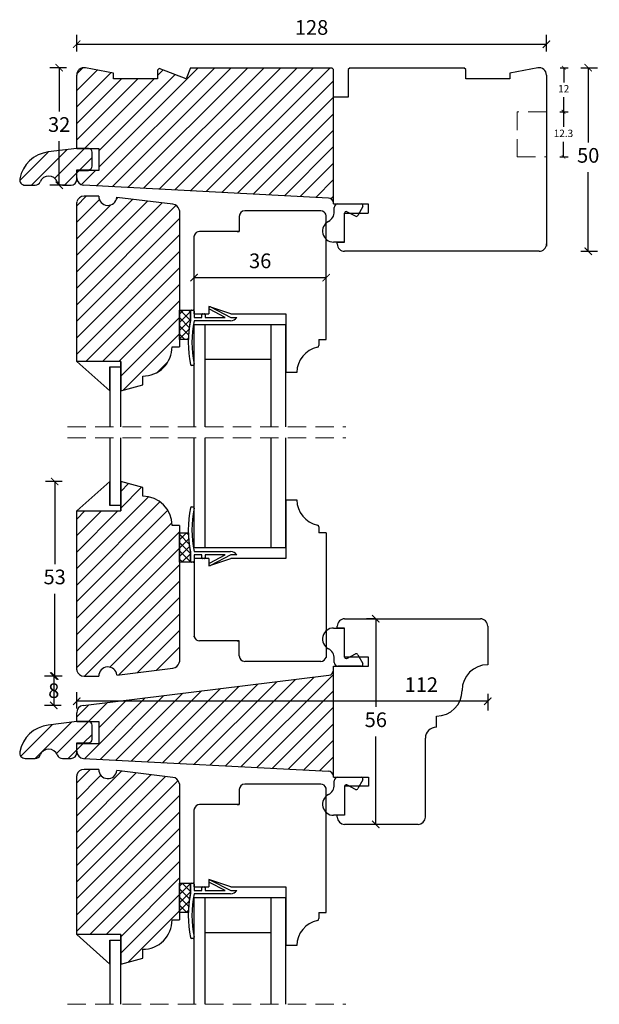
# Model space of a CAD drawing. Units: millimetres. Extents: x 296 to 888, y 105 to 622.
# Drawn here: x 296 to 454, y 354 to 622 of the extents above; entities that cross this region are included whole.
import ezdxf

# ---------------------------------------------------------------- set-up
doc = ezdxf.new("R2010")
doc.units = ezdxf.units.MM
doc.header["$LTSCALE"] = 20
doc.linetypes.add('DASHED2', pattern=[0.375, 0.25, -0.125])
doc.linetypes.add('SLD-Solid', pattern=[0])
for name, color, linetype, lineweight in [('DIM', 1, 'Continuous', 5), ('PUNKTER', 1, 'DASHED2', 5), ('SNIT 02', 41, 'Continuous', 20)]:
    doc.layers.add(name, color=color, linetype=linetype, lineweight=lineweight)
doc.layers.add('KARM', color=7, linetype='Continuous')
doc.styles.add('Arial', font='arial.ttf')
doc.styles.add('ariel', font='arial.ttf')
doc.dimstyles.new('ISO-25', dxfattribs={"dimscale": 20, "dimtxt": 2, "dimasz": 2, "dimexe": 1.25, "dimexo": 0.625, "dimtad": 1, "dimtih": 1, "dimtoh": 1, "dimdec": 0, "dimtxsty": 'ariel', "dimcen": 0, "dimclrt": 4, "dimadec": 0, "dimazin": 0, "dimtfac": 1, "dimtdec": 0, "dimtofl": 0, "dimtmove": 0, "dimatfit": 3, "dimfxl": 1, "dimarcsym": 0})

# ---------------------------------------------------------------- blocks, each defined once
blk = doc.blocks.new('_ArchTick')
at = {"color": 0, "linetype": 'ByBlock', "const_width": 0.15}
blk.add_lwpolyline([(-0.5, -0.5), (0.5, 0.5)], dxfattribs=at)
blk = doc.blocks.new('*D135')
at = {"layer": 'DEFPOINTS', "color": 0, "transparency": 16777216}
for p in [(313.36, 443.72), (305.12, 435.72), (313.12, 435.72)]:
    blk.add_point(p, dxfattribs=at)
at = {"layer": 'DIM', "color": 0, "lineweight": -2, "transparency": 16777216}
for p, q in [((307.12, 443.72), (302.62, 443.72)), ((305.12, 443.72), (305.12, 435.72)), ((307.12, 435.72), (302.62, 435.72))]:
    blk.add_line(p, q, dxfattribs=at)
at = {"layer": 'DIM', "color": 0, "lineweight": -2, "transparency": 16777216, "xscale": 2, "yscale": 2, "zscale": 2}
for p, rotation in [((305.12, 443.72), 90), ((305.12, 435.72), 270)]:
    blk.add_blockref('_ArchTick', p, dxfattribs=dict(at, rotation=rotation))
at = {"layer": 'DIM', "color": 4, "transparency": 16777216, "insert": (305.12, 441.76), "char_height": 4, "attachment_point": 2, "style": 'Arial'}
blk.add_mtext('8', dxfattribs=at)
blk = doc.blocks.new('*D139')
at = {"layer": 'DEFPOINTS', "color": 0, "transparency": 16777216}
for p in [(439.36, 615.81), (439.36, 598.01), (311.36, 597.41)]:
    blk.add_point(p, dxfattribs=at)
at = {"layer": 'DIM', "color": 0, "lineweight": -2, "transparency": 16777216}
for p, q in [((311.36, 613.81), (311.36, 618.31)), ((439.36, 613.81), (439.36, 618.31)), ((311.36, 615.81), (439.36, 615.81))]:
    blk.add_line(p, q, dxfattribs=at)
at = {"layer": 'DIM', "color": 0, "lineweight": -2, "transparency": 16777216, "xscale": 2, "yscale": 2, "zscale": 2, "rotation": 180}
blk.add_blockref('_ArchTick', (311.36, 615.81), dxfattribs=at)
at = {"layer": 'DIM', "color": 0, "lineweight": -2, "transparency": 16777216, "xscale": 2, "yscale": 2, "zscale": 2}
blk.add_blockref('_ArchTick', (439.36, 615.81), dxfattribs=at)
at = {"layer": 'DIM', "color": 4, "transparency": 16777216, "insert": (375.36, 619.85), "char_height": 4, "attachment_point": 5, "style": 'Arial'}
blk.add_mtext('128', dxfattribs=at)
blk = doc.blocks.new('*D140')
at = {"layer": 'DEFPOINTS', "color": 0, "transparency": 16777216}
for p in [(416.86, 609.41), (416.86, 559.41), (450.73, 559.41)]:
    blk.add_point(p, dxfattribs=at)
at = {"layer": 'DIM', "color": 0, "lineweight": -2, "transparency": 16777216}
for p, q in [((448.73, 609.41), (453.23, 609.41)), ((450.73, 609.41), (450.73, 589.05)), ((450.73, 559.41), (450.73, 580.96)), ((448.73, 559.41), (453.23, 559.41))]:
    blk.add_line(p, q, dxfattribs=at)
at = {"layer": 'DIM', "color": 0, "lineweight": -2, "transparency": 16777216, "xscale": 2, "yscale": 2, "zscale": 2}
for p, rotation in [((450.73, 609.41), 90), ((450.73, 559.41), 270)]:
    blk.add_blockref('_ArchTick', p, dxfattribs=dict(at, rotation=rotation))
at = {"layer": 'DIM', "color": 4, "transparency": 16777216, "insert": (450.73, 585.01), "char_height": 4, "attachment_point": 5, "style": 'Arial'}
blk.add_mtext('50', dxfattribs=at)
blk = doc.blocks.new('*D152')
at = {"layer": 'DEFPOINTS', "color": 0, "transparency": 16777216}
for p in [(439.36, 597.41), (439.36, 585.11), (443.98, 585.11)]:
    blk.add_point(p, dxfattribs=at)
at = {"layer": 'DIM', "color": 0, "lineweight": -2, "transparency": 16777216}
for p, q in [((442.98, 597.41), (445.23, 597.41)), ((443.98, 597.41), (443.98, 593.28)), ((443.98, 585.11), (443.98, 589.23)), ((442.98, 585.11), (445.23, 585.11))]:
    blk.add_line(p, q, dxfattribs=at)
for p, rotation in [((443.98, 597.41), 90), ((443.98, 585.11), 270)]:
    blk.add_blockref('_ArchTick', p, dxfattribs=dict(at, rotation=rotation))
at = {"layer": 'DIM', "color": 4, "transparency": 16777216, "insert": (443.98, 591.26), "char_height": 2, "attachment_point": 5, "style": 'Arial'}
blk.add_mtext('12.3', dxfattribs=at)
blk = doc.blocks.new('*D153')
at = {"layer": 'DEFPOINTS', "color": 0, "transparency": 16777216}
for p in [(416.86, 609.41), (439.36, 597.41), (444.05, 597.41)]:
    blk.add_point(p, dxfattribs=at)
at = {"layer": 'DIM', "color": 0, "lineweight": -2, "transparency": 16777216}
for p, q in [((443.05, 609.41), (445.3, 609.41)), ((444.05, 609.41), (444.05, 605.41)), ((444.05, 597.41), (444.05, 601.4)), ((443.05, 597.41), (445.3, 597.41))]:
    blk.add_line(p, q, dxfattribs=at)
for p, rotation in [((444.05, 609.41), 90), ((444.05, 597.41), 270)]:
    blk.add_blockref('_ArchTick', p, dxfattribs=dict(at, rotation=rotation))
at = {"layer": 'DIM', "color": 4, "transparency": 16777216, "insert": (444.05, 603.41), "char_height": 2, "attachment_point": 5, "style": 'Arial'}
blk.add_mtext('12', dxfattribs=at)
blk = doc.blocks.new('*D159')
at = {"layer": 'DEFPOINTS', "color": 0, "transparency": 16777216}
for p in [(305.37, 496.7), (323.42, 496.7), (313.26, 443.72)]:
    blk.add_point(p, dxfattribs=at)
at = {"layer": 'DIM', "color": 0, "lineweight": -2, "transparency": 16777216}
for p, q in [((307.37, 496.7), (302.87, 496.7)), ((305.37, 496.7), (305.37, 474.25)), ((305.37, 443.72), (305.37, 466.17)), ((307.37, 443.72), (302.87, 443.72))]:
    blk.add_line(p, q, dxfattribs=at)
at = {"layer": 'DIM', "color": 0, "lineweight": -2, "transparency": 16777216, "xscale": 2, "yscale": 2, "zscale": 2}
for p, rotation in [((305.37, 496.7), 90), ((305.37, 443.72), 270)]:
    blk.add_blockref('_ArchTick', p, dxfattribs=dict(at, rotation=rotation))
at = {"layer": 'DIM', "color": 4, "transparency": 16777216, "insert": (305.37, 470.21), "char_height": 4, "attachment_point": 5, "style": 'Arial'}
blk.add_mtext('53', dxfattribs=at)
blk = doc.blocks.new('*D160')
at = {"layer": 'DEFPOINTS', "color": 0, "transparency": 16777216}
for p in [(306.59, 609.41), (343.82, 609.41), (313.16, 577.41)]:
    blk.add_point(p, dxfattribs=at)
at = {"layer": 'DIM', "color": 0, "lineweight": -2, "transparency": 16777216}
for p, q in [((308.59, 609.41), (304.09, 609.41)), ((306.59, 609.41), (306.59, 597.45)), ((306.59, 577.41), (306.59, 589.37)), ((308.59, 577.41), (304.09, 577.41))]:
    blk.add_line(p, q, dxfattribs=at)
at = {"layer": 'DIM', "color": 0, "lineweight": -2, "transparency": 16777216, "xscale": 2, "yscale": 2, "zscale": 2}
for p, rotation in [((306.59, 609.41), 90), ((306.59, 577.41), 270)]:
    blk.add_blockref('_ArchTick', p, dxfattribs=dict(at, rotation=rotation))
at = {"layer": 'DIM', "color": 4, "transparency": 16777216, "insert": (306.59, 593.41), "char_height": 4, "attachment_point": 5, "style": 'Arial'}
blk.add_mtext('32', dxfattribs=at)
blk = doc.blocks.new('*D161')
at = {"layer": 'DEFPOINTS', "color": 0, "transparency": 16777216}
for p in [(343.36, 552.24), (379.36, 552.24), (379.36, 552.24)]:
    blk.add_point(p, dxfattribs=at)
at = {"layer": 'DIM', "color": 0, "lineweight": -2, "transparency": 16777216}
for p, q in [((343.36, 552.24), (343.36, 554.74)), ((379.36, 552.24), (379.36, 554.74)), ((343.36, 552.24), (379.36, 552.24))]:
    blk.add_line(p, q, dxfattribs=at)
at = {"layer": 'DIM', "color": 0, "lineweight": -2, "transparency": 16777216, "xscale": 2, "yscale": 2, "zscale": 2, "rotation": 180}
blk.add_blockref('_ArchTick', (343.36, 552.24), dxfattribs=at)
at = {"layer": 'DIM', "color": 0, "lineweight": -2, "transparency": 16777216, "xscale": 2, "yscale": 2, "zscale": 2}
blk.add_blockref('_ArchTick', (379.36, 552.24), dxfattribs=at)
at = {"layer": 'DIM', "color": 4, "transparency": 16777216, "insert": (361.36, 556.29), "char_height": 4, "attachment_point": 5, "style": 'Arial'}
blk.add_mtext('36', dxfattribs=at)
blk = doc.blocks.new('*D162')
at = {"layer": 'DEFPOINTS', "color": 0, "transparency": 16777216}
for p in [(392.86, 459.32), (392.86, 459.32), (392.86, 403.32)]:
    blk.add_point(p, dxfattribs=at)
at = {"layer": 'DIM', "color": 0, "lineweight": -2, "transparency": 16777216}
for p, q in [((392.86, 459.32), (390.36, 459.32)), ((392.86, 459.32), (392.86, 435.36)), ((392.86, 403.32), (392.86, 427.28)), ((392.86, 403.32), (390.36, 403.32))]:
    blk.add_line(p, q, dxfattribs=at)
at = {"layer": 'DIM', "color": 0, "lineweight": -2, "transparency": 16777216, "xscale": 2, "yscale": 2, "zscale": 2}
for p, rotation in [((392.86, 459.32), 90), ((392.86, 403.32), 270)]:
    blk.add_blockref('_ArchTick', p, dxfattribs=dict(at, rotation=rotation))
at = {"layer": 'DIM', "color": 4, "transparency": 16777216, "insert": (392.86, 431.32), "char_height": 4, "attachment_point": 5, "style": 'Arial'}
blk.add_mtext('56', dxfattribs=at)
blk = doc.blocks.new('*D163')
at = {"layer": 'DEFPOINTS', "color": 0, "transparency": 16777216}
for p in [(423.36, 446.82), (311.36, 436.86), (311.36, 431.32)]:
    blk.add_point(p, dxfattribs=at)
at = {"layer": 'DIM', "color": 0, "lineweight": -2, "transparency": 16777216}
for p, q in [((311.36, 434.86), (311.36, 439.36)), ((423.36, 438.86), (423.36, 434.36)), ((423.36, 436.86), (311.36, 436.86))]:
    blk.add_line(p, q, dxfattribs=at)
at = {"layer": 'DIM', "color": 0, "lineweight": -2, "transparency": 16777216, "xscale": 2, "yscale": 2, "zscale": 2, "rotation": 180}
blk.add_blockref('_ArchTick', (311.36, 436.86), dxfattribs=at)
at = {"layer": 'DIM', "color": 0, "lineweight": -2, "transparency": 16777216, "xscale": 2, "yscale": 2, "zscale": 2}
blk.add_blockref('_ArchTick', (423.36, 436.86), dxfattribs=at)
at = {"layer": 'DIM', "color": 4, "transparency": 16777216, "insert": (405.26, 440.87), "char_height": 4, "attachment_point": 5, "style": 'Arial'}
blk.add_mtext('112', dxfattribs=at)

msp = doc.modelspace()

# ---------------------------------------------------------------- hatches: boundary and pattern name
at = {"layer": 'KARM'}
h = msp.add_hatch(dxfattribs=at)
h.set_pattern_fill('ANSI31', color=256)
h.paths.add_polyline_path([(381.36, 608.91), (380.86, 609.41), (342.36, 609.41), (341.21, 606.41), (333.86, 609.21), (333.36, 608.71), (333.36, 606.41), (321.36, 606.41), (321.36, 607.91), (313.74, 609.37, 0.470951), (311.36, 607.41), (311.36, 587.41), (314.56, 587.41), (317.36, 587.41), (317.36, 581.41), (311.36, 581.41), (311.36, 579.4, 0.398953), (313.26, 577.41), (381.36, 573.84)])
h = msp.add_hatch(dxfattribs=at)
h.set_pattern_fill('ANSI31', color=256)
h.paths.add_polyline_path([(303.61, 586.45, 0.326661), (295.86, 579.18, 0.469708), (297.33, 577.41), (298.47, 577.41), (300.05, 577.41, 0.305616), (301.44, 578.34, -0.674201), (306.08, 578.34, 0.305615), (307.47, 577.41), (309.86, 577.41, 0.414214), (311.36, 578.91), (311.36, 581.61), (314.56, 581.61, 0.414214), (315.56, 582.61), (315.56, 586.41, 0.414214), (314.56, 587.41), (311.36, 587.41)])
h = msp.add_hatch(dxfattribs=at)
h.set_pattern_fill('ANSI31', color=256)
h.paths.add_polyline_path([(311.36, 529.41), (323.36, 529.41), (323.36, 521.41), (329.36, 523.01), (329.36, 525.41, 0.414214), (337.36, 533.41), (339.36, 533.41), (339.36, 570.5), (339.29, 570.76, 0.305731), (337.6, 572.23), (322.34, 574.1, -0.940705), (317.36, 574.41), (313.36, 574.41, 0.339459), (311.43, 572.92), (311.36, 572.67)])
h = msp.add_hatch(dxfattribs=at)
h.set_pattern_fill('ANSI31', color=256)
h.paths.add_polyline_path([(339.36, 484.72), (337.36, 484.72, 0.41421), (329.36, 492.72), (329.36, 495.11), (323.36, 496.72), (323.36, 488.72), (311.36, 488.72), (311.36, 445.46), (311.43, 445.2, 0.339453), (313.36, 443.72), (317.36, 443.72, -0.940705), (322.34, 444.02), (337.6, 445.9, 0.305728), (339.29, 447.37), (339.36, 447.62)])
h = msp.add_hatch(dxfattribs=at)
h.set_pattern_fill('ANSI31', color=256)
h.paths.add_polyline_path([(381.36, 444.1), (313.12, 435.72, 0.378866), (311.36, 433.73), (311.36, 431.32), (315.86, 431.32), (317.36, 431.32), (317.36, 425.32), (311.36, 425.32), (311.36, 423.32, 0.39896), (313.26, 421.32), (379.94, 417.82, -0.378389), (381.36, 416.43)])
h = msp.add_hatch(dxfattribs=at)
h.set_pattern_fill('ANSI31', color=256)
h.paths.add_polyline_path([(303.61, 430.37, 0.326661), (295.86, 423.1, 0.469708), (297.33, 421.32), (298.47, 421.32), (300.05, 421.32, 0.305616), (301.44, 422.26, -0.674201), (306.08, 422.26, 0.305615), (307.47, 421.32), (309.86, 421.32, 0.414214), (311.36, 422.82), (311.36, 425.52), (314.56, 425.52, 0.414214), (315.56, 426.52), (315.56, 430.32, 0.414214), (314.56, 431.32), (311.36, 431.32)])
h = msp.add_hatch(dxfattribs=at)
h.set_pattern_fill('ANSI31', color=256)
h.paths.add_polyline_path([(339.36, 414.42), (339.29, 414.67, 0.305731), (337.6, 416.14), (322.34, 418.01, -0.940705), (317.36, 418.32), (313.36, 418.32, 0.339459), (311.43, 416.84), (311.36, 416.58), (311.36, 373.32), (323.36, 373.32), (323.36, 365.32), (329.36, 366.93), (329.36, 369.32, 0.414214), (337.36, 377.32), (339.36, 377.32)])
at = {"layer": 'SNIT 02'}
h = msp.add_hatch(dxfattribs=at)
h.set_pattern_fill('ANSI37', color=256, scale=0.5)
h.set_pattern_definition([(45, (252.4601, 219.654), (-1.122532, 1.122532), []), (135, (252.4601, 219.654), (-1.122532, -1.122532), [])])
h.paths.add_polyline_path([(342.36, 543.11), (342.36, 543.41), (339.36, 543.41), (339.36, 535.41), (341.77, 535.41, -0.043168), (342.36, 540.6)])
h = msp.add_hatch(dxfattribs=at)
h.set_pattern_fill('ANSI37', color=256, scale=0.5)
h.paths.add_polyline_path([(342.36, 477.53), (342.36, 474.72), (339.36, 474.72), (339.36, 482.72), (341.77, 482.72, 0.043167)])
h = msp.add_hatch(dxfattribs=at)
h.set_pattern_fill('ANSI37', color=256, scale=0.5)
h.paths.add_polyline_path([(342.36, 384.51), (342.36, 387.02), (342.36, 387.32), (339.36, 387.32), (339.36, 379.32), (341.77, 379.32, -0.043167)])

# ---------------------------------------------------------------- linework, layer by layer
at = {"color": 7, "linetype": 'SLD-Solid', "lineweight": 25}
for p, q in [((321.36, 607.91), (313.74, 609.37)), ((333.86, 609.21), (333.36, 608.71)), ((333.36, 608.71), (333.36, 606.41)), ((341.21, 606.41), (333.86, 609.21)), ((342.36, 609.41), (341.21, 606.41)), ((342.36, 609.41), (380.86, 609.41)), ((381.36, 608.91), (380.86, 609.41)), ((381.36, 572.31), (381.36, 608.91)), ((385.86, 609.41), (385.36, 608.91)), ((385.36, 608.91), (385.36, 601.41)), ((385.86, 609.41), (416.86, 609.41)), ((417.36, 608.91), (416.86, 609.41)), ((417.36, 606.41), (417.36, 608.91)), ((436.98, 609.37), (429.36, 607.91)), ((311.36, 587.41), (311.36, 607.41)), ((321.36, 606.41), (321.36, 607.91)), ((333.36, 606.41), (321.36, 606.41)), ((429.36, 606.41), (417.36, 606.41)), ((429.36, 607.91), (429.36, 606.41)), ((439.36, 607.41), (439.36, 597.41)), ((385.36, 601.41), (381.36, 601.41)), ((381.36, 572.52), (381.36, 597.41)), ((311.36, 587.41), (303.61, 586.45)), ((311.36, 587.41), (317.36, 587.41)), ((314.56, 587.41), (311.36, 587.41)), ((317.36, 587.41), (317.36, 581.41)), ((315.56, 582.61), (315.56, 586.41)), ((439.36, 585.11), (439.36, 560.81)), ((311.36, 578.91), (311.36, 581.61)), ((317.36, 581.41), (311.36, 581.41)), ((311.36, 579.4), (311.36, 581.41)), ((311.36, 581.41), (314.56, 581.41)), ((297.33, 577.41), (298.47, 577.41)), ((379.94, 573.91), (313.26, 577.41)), ((317.36, 574.41), (313.36, 574.41)), ((337.6, 572.23), (322.34, 574.1)), ((311.43, 572.92), (311.36, 572.67)), ((311.36, 529.41), (311.36, 572.67)), ((381.36, 572.31), (390.76, 572.31)), ((381.56, 570.21), (381.56, 571.31)), ((382.56, 572.31), (388.86, 572.31)), ((389.3, 571.57), (388, 569.17)), ((390.76, 572.31), (390.76, 569.81)), ((339.36, 570.5), (339.29, 570.76)), ((339.36, 570.5), (339.36, 533.41)), ((355.66, 568.91), (355.66, 564.81)), ((377.86, 570.41), (357.16, 570.41)), ((379.36, 569.1), (379.31, 569.29)), ((379.36, 535.41), (379.36, 569.1)), ((384.36, 569.81), (390.76, 569.81)), ((384.36, 561.91), (384.36, 569.81)), ((387.34, 568.96), (384.94, 570.16)), ((343.41, 563.69), (343.36, 563.5)), ((343.36, 542.41), (343.36, 563.5)), ((355.66, 564.81), (344.86, 564.81)), ((355.06, 564.81), (355.66, 564.81)), ((384.36, 561.91), (381.36, 561.91)), ((382.36, 561.91), (384.36, 561.91)), ((382.36, 561.41), (382.36, 561.91)), ((437.36, 559.41), (384.36, 559.41)), ((347.36, 544.41), (347.36, 542.41)), ((353.36, 542.41), (347.36, 544.41)), ((339.36, 543.41), (342.36, 543.41)), ((339.36, 535.41), (339.36, 543.41)), ((342.36, 543.41), (342.36, 540.6)), ((342.36, 540.6), (342.36, 543.11)), ((342.66, 543.41), (343.06, 543.41)), ((343.36, 543.11), (343.36, 541.41)), ((343.36, 542.41), (347.36, 542.41)), ((345.46, 541.41), (345.46, 542.11)), ((345.76, 542.41), (346.06, 542.41)), ((346.36, 542.11), (346.36, 541.41)), ((347.39, 544.02), (347.44, 544.11)), ((351.83, 541.41), (347.52, 543.62)), ((347.84, 544.24), (353.36, 541.41)), ((353.36, 542.41), (368.36, 542.41)), ((368.36, 542.41), (368.36, 526.41)), ((343.36, 541.41), (345.46, 541.41)), ((353.29, 540.51), (343.36, 540.51)), ((343.36, 511.6), (343.36, 539.41)), ((346.36, 539.41), (343.36, 539.41)), ((346.36, 541.41), (351.83, 541.41)), ((364.36, 539.41), (346.36, 539.41)), ((346.36, 529.91), (346.36, 539.41)), ((346.36, 511.6), (346.36, 539.41)), ((353.36, 541.41), (354.96, 541.41)), ((364.36, 511.6), (364.36, 539.41)), ((368.36, 539.41), (364.36, 539.41)), ((364.36, 529.91), (364.36, 539.41)), ((368.36, 511.6), (368.36, 539.41)), ((341.77, 535.41), (339.36, 535.41)), ((377.36, 535.41), (379.36, 535.41)), ((377.36, 535.41), (377.36, 533.75)), ((337.36, 533.41), (339.36, 533.41)), ((311.36, 529.41), (320.36, 521.41)), ((323.36, 529.41), (311.36, 529.41)), ((323.36, 527.91), (323.36, 529.41)), ((323.36, 529.41), (323.36, 521.41)), ((343.07, 528.34), (342.66, 528.34)), ((364.36, 529.91), (346.36, 529.91)), ((320.36, 521.41), (320.36, 527.91)), ((320.36, 527.91), (323.36, 527.91)), ((320.36, 527.91), (320.36, 511.6)), ((323.36, 511.6), (323.36, 527.91)), ((371.36, 526.41), (368.36, 526.41)), ((323.36, 521.41), (329.36, 523.01)), ((329.36, 523.01), (329.36, 525.41)), ((320.36, 508.6), (320.36, 490.22)), ((323.36, 490.22), (323.36, 508.6)), ((343.36, 478.72), (343.36, 508.6)), ((346.36, 478.72), (346.36, 508.6)), ((364.36, 478.72), (364.36, 508.6)), ((368.36, 478.72), (368.36, 508.6)), ((320.36, 496.72), (311.36, 488.72)), ((320.36, 490.22), (320.36, 496.72)), ((329.36, 495.11), (323.36, 496.72)), ((323.36, 496.72), (323.36, 488.72)), ((329.36, 492.72), (329.36, 495.11)), ((368.36, 491.72), (371.36, 491.72)), ((368.36, 491.72), (368.36, 475.72)), ((311.36, 488.72), (323.36, 488.72)), ((311.36, 445.46), (311.36, 488.72)), ((323.36, 490.22), (320.36, 490.22)), ((323.36, 488.72), (323.36, 490.22)), ((342.66, 489.78), (343.07, 489.78)), ((346.36, 478.72), (346.36, 488.22)), ((339.36, 484.72), (337.36, 484.72)), ((339.36, 484.72), (339.36, 447.62)), ((339.36, 482.72), (341.77, 482.72)), ((339.36, 474.72), (339.36, 482.72)), ((377.36, 484.37), (377.36, 482.72)), ((379.36, 482.72), (377.36, 482.72)), ((379.36, 482.72), (379.36, 449.02)), ((342.36, 477.53), (342.36, 474.72)), ((342.36, 475.02), (342.36, 477.53)), ((343.36, 478.72), (346.36, 478.72)), ((343.36, 477.62), (353.29, 477.62)), ((346.36, 478.72), (364.36, 478.72)), ((364.36, 478.72), (368.36, 478.72)), ((342.36, 474.72), (339.36, 474.72)), ((343.06, 474.72), (342.66, 474.72)), ((343.36, 476.72), (343.36, 475.02)), ((345.46, 476.72), (343.36, 476.72)), ((347.36, 475.72), (343.36, 475.72)), ((343.36, 475.72), (343.36, 454.62)), ((345.46, 476.02), (345.46, 476.72)), ((346.06, 475.72), (345.76, 475.72)), ((346.36, 476.72), (346.36, 476.02)), ((351.83, 476.72), (346.36, 476.72)), ((347.36, 473.72), (353.36, 475.72)), ((347.36, 475.72), (347.36, 473.72)), ((347.52, 474.5), (351.83, 476.72)), ((353.36, 476.72), (347.84, 473.88)), ((354.96, 476.72), (353.36, 476.72)), ((368.36, 475.72), (353.36, 475.72)), ((347.44, 474.01), (347.39, 474.1)), ((384.36, 459.32), (421.36, 459.32)), ((381.36, 456.82), (384.36, 456.82)), ((382.36, 456.82), (382.36, 457.32)), ((384.36, 456.82), (382.36, 456.82)), ((384.36, 448.92), (384.36, 456.82)), ((423.36, 457.32), (423.36, 446.82)), ((343.41, 454.43), (343.36, 454.62)), ((355.66, 453.32), (344.86, 453.32)), ((355.06, 453.32), (355.66, 453.32)), ((355.66, 449.22), (355.66, 453.32)), ((379.36, 449.02), (379.31, 448.83)), ((381.56, 447.42), (381.56, 448.51)), ((390.86, 448.92), (384.36, 448.92)), ((384.94, 448.56), (387.34, 449.77)), ((388, 449.56), (389.3, 447.16)), ((390.86, 446.42), (390.86, 448.92)), ((311.36, 445.46), (311.43, 445.2)), ((322.34, 444.02), (337.6, 445.9)), ((339.29, 447.37), (339.36, 447.62)), ((377.86, 447.72), (357.16, 447.72)), ((381.36, 446.42), (390.86, 446.42)), ((381.36, 416.43), (381.36, 446.42)), ((381.36, 416.22), (381.36, 445.43)), ((388.86, 446.42), (382.56, 446.42)), ((313.12, 435.72), (380.04, 443.94)), ((313.36, 443.72), (317.36, 443.72)), ((311.36, 431.32), (311.36, 433.73)), ((409.36, 429.82), (409.36, 432.82)), ((311.36, 431.32), (303.61, 430.37)), ((311.36, 431.32), (317.36, 431.32)), ((314.56, 431.32), (311.36, 431.32)), ((315.56, 426.52), (315.56, 430.32)), ((317.36, 431.32), (317.36, 425.32)), ((406.36, 405.32), (406.36, 426.82)), ((311.36, 422.82), (311.36, 425.52)), ((317.36, 425.32), (311.36, 425.32)), ((311.36, 423.32), (311.36, 425.32)), ((313.26, 421.32), (379.94, 417.82)), ((317.36, 418.32), (313.36, 418.32)), ((311.43, 416.84), (311.36, 416.58)), ((311.36, 373.32), (311.36, 416.58)), ((337.6, 416.14), (322.34, 418.01)), ((381.36, 416.22), (390.86, 416.22)), ((382.56, 416.22), (388.86, 416.22)), ((390.86, 416.22), (390.86, 413.72)), ((339.36, 414.42), (339.29, 414.67)), ((339.36, 414.42), (339.36, 377.32)), ((377.86, 414.32), (357.16, 414.32)), ((379.36, 413.02), (379.31, 413.21)), ((379.36, 379.32), (379.36, 413.02)), ((381.56, 414.13), (381.56, 415.22)), ((390.86, 413.72), (384.36, 413.72)), ((384.36, 413.72), (384.36, 405.82)), ((387.34, 412.87), (384.94, 414.08)), ((389.3, 415.48), (388, 413.08)), ((355.66, 412.82), (355.66, 408.72)), ((343.41, 407.61), (343.36, 407.42)), ((355.66, 408.72), (344.86, 408.72)), ((355.06, 408.72), (355.66, 408.72)), ((343.36, 386.32), (343.36, 407.42)), ((384.36, 405.82), (381.36, 405.82)), ((384.36, 405.82), (382.36, 405.82)), ((382.36, 405.32), (382.36, 405.82)), ((404.36, 403.32), (384.36, 403.32)), ((339.36, 387.32), (342.36, 387.32)), ((339.36, 379.32), (339.36, 387.32)), ((342.36, 387.32), (342.36, 384.51)), ((342.36, 384.51), (342.36, 387.02)), ((342.66, 387.32), (343.06, 387.32)), ((343.36, 387.02), (343.36, 385.32)), ((343.36, 386.32), (347.36, 386.32)), ((345.76, 386.32), (346.06, 386.32)), ((347.36, 388.32), (347.36, 386.32)), ((353.36, 386.32), (347.36, 388.32)), ((347.39, 387.94), (347.44, 388.03)), ((351.83, 385.32), (347.52, 387.53)), ((347.84, 388.16), (353.36, 385.32)), ((353.36, 386.32), (368.36, 386.32)), ((368.36, 386.32), (368.36, 370.32)), ((343.36, 385.32), (345.46, 385.32)), ((353.29, 384.42), (343.36, 384.42)), ((345.46, 385.32), (345.46, 386.02)), ((346.36, 386.02), (346.36, 385.32)), ((346.36, 385.32), (351.83, 385.32)), ((353.36, 385.32), (354.96, 385.32)), ((343.36, 354.35), (343.36, 383.32)), ((346.36, 383.32), (343.36, 383.32)), ((364.36, 383.32), (346.36, 383.32)), ((346.36, 373.82), (346.36, 383.32)), ((346.36, 354.35), (346.36, 383.32)), ((364.36, 354.35), (364.36, 383.32)), ((368.36, 383.32), (364.36, 383.32)), ((364.36, 373.82), (364.36, 383.32)), ((368.36, 354.35), (368.36, 383.32)), ((341.77, 379.32), (339.36, 379.32)), ((377.36, 379.32), (379.36, 379.32)), ((377.36, 379.32), (377.36, 377.67)), ((337.36, 377.32), (339.36, 377.32)), ((311.36, 373.32), (320.36, 365.32)), ((323.36, 373.32), (311.36, 373.32)), ((323.36, 371.82), (323.36, 373.32)), ((323.36, 373.32), (323.36, 365.32)), ((364.36, 373.82), (346.36, 373.82)), ((320.36, 365.32), (320.36, 371.82)), ((320.36, 371.82), (323.36, 371.82)), ((320.36, 371.82), (320.36, 354.35)), ((323.36, 354.35), (323.36, 371.82)), ((343.07, 372.26), (342.66, 372.26)), ((371.36, 370.32), (368.36, 370.32)), ((329.36, 366.93), (329.36, 369.32)), ((323.36, 365.32), (329.36, 366.93))]:
    msp.add_line(p, q, dxfattribs=at)
at = {"color": 7, "linetype": 'Continuous', "lineweight": 25}
for p, q in [((297.33, 577.41), (300.05, 577.41)), ((307.47, 577.41), (309.86, 577.41)), ((297.33, 421.32), (300.05, 421.32)), ((307.47, 421.32), (309.86, 421.32))]:
    msp.add_line(p, q, dxfattribs=at)
at = {"color": 7, "linetype": 'SLD-Solid', "lineweight": 25}
for centre, radius, start, end in [((313.36, 607.41), 2, 79.129, 179.9985), ((437.36, 607.41), 2, 0.0014, 100.8712), ((314.56, 586.41), 1, 0, 90), ((304.71, 577.52), 9, 96.9996, 169.3611), ((297.33, 578.91), 1.5, 169.3624, 269.9983), ((313.36, 579.4), 2, 179.9987, 267.0004), ((309.86, 578.91), 1.5, 270.0004, 359.9999), ((313.36, 572.41), 2, 90.0004, 164.9997), ((319.86, 574.41), 2.5, 179.9997, 352.9997), ((379.86, 572.41), 1.5, 4.0953, 87.0002), ((337.36, 570.24), 2, 14.9996, 83), ((382.56, 571.31), 1, 89.9945, 180.0048), ((388.86, 571.81), 0.5, 331.557, 89.9999), ((357.16, 568.91), 1.5, 90.0003, 180.0001), ((377.86, 568.91), 1.5, 15, 90), ((378.56, 570.21), 3, 297.8185, 359.9997), ((384.76, 569.81), 0.4, 63.3176, 180.0056), ((387.56, 569.41), 0.5, 243.3149, 331.5596), ((381.36, 564.91), 3, 117.8183, 269.9998), ((344.86, 563.31), 1.5, 90.0002, 165), ((384.36, 561.41), 2, 179.9994, 269.9996), ((437.36, 561.41), 2, 270.0002, 0.0009), ((342.66, 543.11), 0.3, 89.9968, 180.0015), ((343.06, 543.11), 0.3, 359.9979, 90.0039), ((345.76, 542.11), 0.3, 89.9968, 180.0015), ((346.06, 542.11), 0.3, 359.9985, 90.0032), ((347.66, 543.89), 0.3, 152.792, 242.7832), ((347.71, 543.98), 0.3, 62.7753, 152.7928), ((372.07, 534.61), 30.31, 168.6005, 191.4565), ((372.07, 534.61), 30.31, 168.6003, 178.4876), ((372.07, 534.61), 29.31, 168.3866, 191.6134), ((353.29, 542.51), 2, 269.9989, 326.6356), ((376.86, 533.75), 0.5, 281.5406, 359.9954), ((329.36, 533.41), 8, 270, 0.0001), ((378.36, 526.41), 7, 101.5371, 179.9995), ((342.66, 528.64), 0.3, 191.4707, 269.9921), ((343.07, 528.64), 0.3, 269.9913, 11.6186), ((329.36, 484.72), 8, 0.0003, 89.9996), ((378.36, 491.72), 7, 180.0005, 258.4629), ((372.07, 483.52), 30.31, 168.5435, 191.3995), ((342.66, 489.48), 0.3, 90.0008, 168.5434), ((372.07, 483.52), 29.31, 168.3866, 191.6134), ((343.07, 489.48), 0.3, 348.3851, 90.0004), ((372.07, 483.52), 30.31, 181.5125, 191.3995), ((376.86, 484.37), 0.5, 0.0046, 78.4594), ((353.29, 475.62), 2, 33.3664, 90.0006), ((342.66, 475.02), 0.3, 179.9985, 270.0032), ((343.06, 475.02), 0.3, 269.9961, 0.0021), ((345.76, 476.02), 0.3, 179.9985, 270.0032), ((346.06, 476.02), 0.3, 269.9968, 0.0015), ((347.66, 474.24), 0.3, 117.2108, 207.2115), ((347.71, 474.15), 0.3, 207.2125, 297.2078), ((384.36, 457.32), 2, 89.9996, 180), ((421.36, 457.32), 2, 0, 90.0003), ((381.36, 453.82), 3, 90, 242.1819), ((344.86, 454.82), 1.5, 195, 269.9998), ((378.56, 448.51), 3, 0.0001, 62.1818), ((357.16, 449.22), 1.5, 179.9999, 269.9997), ((377.86, 449.22), 1.5, 270, 345), ((384.76, 448.92), 0.4, 180.0002, 296.684), ((387.56, 449.32), 0.5, 28.4439, 116.6828), ((313.36, 445.72), 2, 195.0003, 269.9996), ((319.86, 443.72), 2.5, 7.0003, 180.0003), ((337.36, 447.88), 2, 277.0021, 344.9983), ((379.86, 445.43), 1.5, 276.9996, 0.0002), ((382.56, 447.42), 1, 179.9995, 270.0004), ((388.86, 446.92), 0.5, 270.0001, 28.443), ((423.36, 439.82), 7, 90, 180), ((409.36, 439.82), 7, 270, 360), ((313.36, 433.73), 2, 97.0001, 179.9999), ((304.71, 421.43), 9, 96.9996, 169.3611), ((314.56, 430.32), 1, 0, 90), ((409.36, 426.82), 3, 90.0002, 179.9999), ((297.33, 422.82), 1.5, 169.3624, 269.9983), ((309.86, 422.82), 1.5, 270.0004, 359.9999), ((313.36, 423.32), 2, 180.0001, 267), ((313.36, 416.32), 2, 90.0004, 164.9997), ((319.86, 418.32), 2.5, 179.9997, 352.9997), ((337.36, 414.16), 2, 14.9996, 83), ((379.86, 416.33), 1.5, 4.0956, 87.0002), ((382.56, 415.22), 1, 89.9996, 180.0001), ((388.86, 415.72), 0.5, 331.5565, 90.0009), ((357.16, 412.82), 1.5, 90.0003, 180.0001), ((377.86, 412.82), 1.5, 15, 90), ((378.56, 414.13), 3, 297.8182, 359.9999), ((384.76, 413.72), 0.4, 63.316, 179.9998), ((387.56, 413.32), 0.5, 243.3155, 331.5567), ((381.36, 408.82), 3, 117.8181, 270), ((344.86, 407.22), 1.5, 90.0002, 165), ((384.36, 405.32), 2, 180.0001, 270), ((404.36, 405.32), 2, 270, 359.9998), ((342.66, 387.02), 0.3, 90.0004, 180), ((343.06, 387.02), 0.3, 359.9994, 90.0002), ((345.76, 386.02), 0.3, 90.0004, 180), ((346.06, 386.02), 0.3, 0, 89.9996), ((347.66, 387.8), 0.3, 152.7882, 242.7886), ((347.71, 387.89), 0.3, 62.7894, 152.7884), ((372.07, 378.52), 30.31, 168.6005, 191.4565), ((372.07, 378.52), 30.31, 168.6005, 178.4875), ((372.07, 378.52), 29.31, 168.3866, 191.6134), ((353.29, 386.42), 2, 269.9998, 326.6332), ((329.36, 377.32), 8, 270, 0.0001), ((378.36, 370.32), 7, 101.5369, 180), ((376.86, 377.67), 0.5, 281.5376, 359.9993), ((342.66, 372.56), 0.3, 191.4576, 269.9991), ((343.07, 372.56), 0.3, 269.9995, 11.6139)]:
    msp.add_arc(centre, radius, start, end, dxfattribs=at)
at = {"color": 7, "linetype": 'Continuous', "lineweight": 25}
for centre, radius, start, end in [((303.76, 577.41), 2.5, 22.0243, 157.9757), ((300.05, 578.91), 1.5, 269.9998, 337.9758), ((307.47, 578.91), 1.5, 202.0239, 270.0004), ((303.76, 421.32), 2.5, 22.0243, 157.9757), ((300.05, 422.82), 1.5, 269.9998, 337.9758), ((307.47, 422.82), 1.5, 202.0239, 270.0004)]:
    msp.add_arc(centre, radius, start, end, dxfattribs=at)
at = {"layer": 'KARM'}
for p, q in [((439.36, 597.41), (439.36, 585.11)), ((311.36, 581.61), (314.56, 581.61)), ((311.36, 581.41), (314.26, 581.41)), ((311.36, 425.52), (314.56, 425.52))]:
    msp.add_line(p, q, dxfattribs=at)
at = {"layer": 'KARM', "lineweight": 25}
for centre in [(314.56, 582.61), (314.56, 426.52)]:
    msp.add_arc(centre, 1, 270, 0, dxfattribs=at)
at = {"layer": 'PUNKTER'}
for p, q in [((439.36, 597.41), (431.36, 597.41)), ((431.36, 597.41), (431.36, 585.11)), ((431.36, 585.11), (439.36, 585.11)), ((308.89, 511.6), (384.7, 511.6)), ((308.89, 508.6), (384.7, 508.6)), ((308.89, 354.35), (384.7, 354.35))]:
    msp.add_line(p, q, dxfattribs=at)

# ---------------------------------------------------------------- dimensions: what is measured, and where the dimension line sits
at = {"layer": 'DIM'}
for base, p1, p2, picture, middle in [((439.36, 615.81), (311.36, 597.41), (439.36, 598.01), '*D139', (375.36, 619.85)), ((379.36, 552.24), (343.36, 552.24), (379.36, 552.24), '*D161', (361.36, 556.29))]:
    dim = msp.add_linear_dim(base=base, p1=p1, p2=p2, dimstyle='ISO-25', override={"dimscale": 2, "dimasz": 1, "dimgap": 1, "dimdec": 1, "dimdsep": 46, "dimtxsty": 'Arial', "dimblk": 'ArchTick', "dimadec": 1, "dimtdec": 1, "dimldrblk": 'ArchTick', "dimfxlon": 1}, dxfattribs=at)
    dim.commit()
    dim.dimension.update_dxf_attribs({"geometry": picture, "text_midpoint": middle})
for base, p1, p2, override, picture, middle in [((306.59, 609.41), (313.16, 577.41), (343.82, 609.41), {"dimscale": 2, "dimasz": 1, "dimgap": 1, "dimdec": 1, "dimdsep": 46, "dimtxsty": 'Arial', "dimblk": 'ArchTick', "dimadec": 1, "dimtdec": 1, "dimldrblk": 'ArchTick', "dimfxlon": 1}, '*D160', (306.59, 593.41)), ((444.05, 597.41), (416.86, 609.41), (439.36, 597.41), {"dimscale": 1, "dimasz": 1, "dimgap": 1, "dimdec": 1, "dimdsep": 46, "dimtxsty": 'Arial', "dimblk": 'ArchTick', "dimadec": 1, "dimtdec": 1, "dimldrblk": 'ArchTick', "dimfxlon": 1}, '*D153', (444.05, 603.41)), ((305.37, 496.7), (313.26, 443.72), (323.42, 496.7), {"dimscale": 2, "dimasz": 1, "dimgap": 1, "dimdec": 1, "dimdsep": 46, "dimtxsty": 'Arial', "dimblk": 'ArchTick', "dimadec": 1, "dimtdec": 1, "dimldrblk": 'ArchTick', "dimfxlon": 1}, '*D159', (305.37, 470.21)), ((392.86, 459.32), (392.86, 403.32), (392.86, 459.32), {"dimscale": 2, "dimasz": 1, "dimgap": 1, "dimdec": 1, "dimdsep": 46, "dimtxsty": 'Arial', "dimblk": 'ArchTick', "dimadec": 1, "dimtdec": 1, "dimldrblk": 'ArchTick', "dimfxlon": 1}, '*D162', (392.86, 431.32))]:
    dim = msp.add_linear_dim(base=base, p1=p1, p2=p2, angle=90, dimstyle='ISO-25', override=override, dxfattribs=at)
    dim.commit()
    dim.dimension.update_dxf_attribs({"geometry": picture, "text_midpoint": middle})
for base, p1, p2, override, picture, middle in [((450.73, 559.41), (416.86, 609.41), (416.86, 559.41), {"dimscale": 2, "dimasz": 1, "dimgap": 1, "dimdec": 1, "dimdsep": 46, "dimtxsty": 'Arial', "dimblk": 'ArchTick', "dimadec": 1, "dimtdec": 1, "dimldrblk": 'ArchTick', "dimfxlon": 1}, '*D140', (450.73, 585.01)), ((443.98, 585.11), (439.36, 597.41), (439.36, 585.11), {"dimscale": 1, "dimasz": 1, "dimgap": 1, "dimdec": 1, "dimdsep": 46, "dimtxsty": 'Arial', "dimblk": 'ArchTick', "dimadec": 1, "dimtdec": 1, "dimldrblk": 'ArchTick', "dimfxlon": 1}, '*D152', (443.98, 591.26)), ((305.12, 435.72), (313.36, 443.72), (313.12, 435.72), {"dimscale": 2, "dimasz": 1, "dimgap": 1, "dimdec": 1, "dimdsep": 46, "dimtxsty": 'Arial', "dimblk": 'ArchTick', "dimadec": 1, "dimtdec": 1, "dimldrblk": 'ArchTick', "dimfxlon": 1}, '*D135', (305.12, 439.72))]:
    dim = msp.add_linear_dim(base=base, p1=p1, p2=p2, angle=90, dimstyle='ISO-25', override=override, dxfattribs=at)
    dim.commit()
    dim.dimension.update_dxf_attribs({"geometry": picture, "text_midpoint": middle, "dimtype": 160})
dim = msp.add_linear_dim(base=(311.36, 436.86), p1=(423.36, 446.82), p2=(311.36, 431.32), dimstyle='ISO-25', override={"dimscale": 2, "dimasz": 1, "dimgap": 1, "dimdec": 1, "dimdsep": 46, "dimtxsty": 'Arial', "dimblk": 'ArchTick', "dimadec": 1, "dimtdec": 1, "dimldrblk": 'ArchTick', "dimfxlon": 1}, dxfattribs=at)
dim.commit()
dim.dimension.update_dxf_attribs({"geometry": '*D163', "text_midpoint": (405.26, 436.86), "dimtype": 160})

doc.saveas('drawing.dxf')
